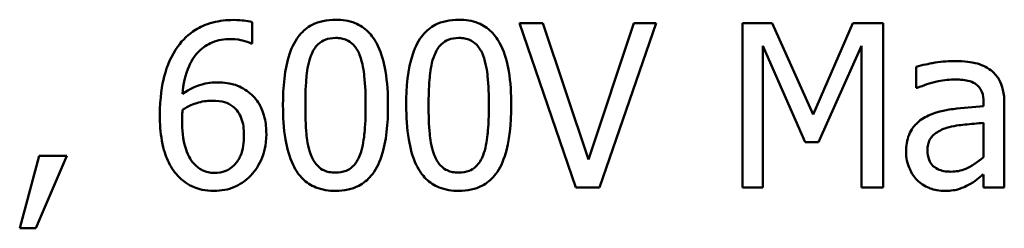
# Model space of a CAD drawing. Units: inches. Extents: x 0.05 to 2.15, y 0.02 to 1.68.
# Drawn here: x 1.78 to 1.82, y 0.52 to 0.53 of the extents above; entities that cross this region are included whole.
import ezdxf

# ---------------------------------------------------------------- set-up
doc = ezdxf.new("R2010")
doc.units = ezdxf.units.IN
doc.header["$LTSCALE"] = 0.1
doc.header["$MEASUREMENT"] = 0
doc.layers.add('Visible (ANSI)', color=7, linetype='Continuous', lineweight=50)

msp = doc.modelspace()

# ---------------------------------------------------------------- linework, layer by layer
at = {"layer": 'Visible (ANSI)'}
for p, q in [((1.791463, 0.524625), (1.791463, 0.52552)), ((1.803759, 0.525486), (1.802768, 0.525486)), ((1.802768, 0.525486), (1.805161, 0.518539)), ((1.805685, 0.519715), (1.803759, 0.525486)), ((1.80761, 0.525486), (1.805685, 0.519715)), ((1.806157, 0.518539), (1.80855, 0.525486)), ((1.80855, 0.525486), (1.80761, 0.525486)), ((1.81346, 0.525486), (1.812198, 0.525486)), ((1.812198, 0.525486), (1.812198, 0.518539)), ((1.815194, 0.521618), (1.81346, 0.525486)), ((1.816871, 0.525486), (1.815194, 0.521618)), ((1.818155, 0.525486), (1.816871, 0.525486)), ((1.818155, 0.518539), (1.818155, 0.525486)), ((1.791424, 0.524625), (1.791463, 0.524625)), ((1.81306, 0.518539), (1.81306, 0.524523)), ((1.81306, 0.524523), (1.814856, 0.520453)), ((1.815419, 0.520453), (1.817232, 0.524523)), ((1.817232, 0.524523), (1.817232, 0.518539)), ((1.819546, 0.523639), (1.819546, 0.522744)), ((1.819546, 0.522744), (1.819596, 0.522744)), ((1.8224, 0.522136), (1.8224, 0.521967)), ((1.823278, 0.518539), (1.823278, 0.522102)), ((1.8224, 0.521269), (1.8224, 0.519822)), ((1.814856, 0.520453), (1.815419, 0.520453)), ((1.782455, 0.519867), (1.781633, 0.51681)), ((1.782315, 0.51681), (1.783621, 0.519867)), ((1.783621, 0.519867), (1.782455, 0.519867)), ((1.8224, 0.51909), (1.8224, 0.518539)), ((1.805161, 0.518539), (1.806157, 0.518539)), ((1.812198, 0.518539), (1.81306, 0.518539)), ((1.817232, 0.518539), (1.818155, 0.518539)), ((1.8224, 0.518539), (1.823278, 0.518539)), ((1.781633, 0.51681), (1.782315, 0.51681))]:
    msp.add_line(p, q, dxfattribs=at)
for points, knots in [([(1.790675, 0.525615), (1.790382, 0.525615), (1.790089, 0.525584), (1.78949, 0.525427), (1.789254, 0.525308), (1.788774, 0.525013), (1.788524, 0.524779), (1.788322, 0.524495)], [-0.05470929, -0.05470929, -0.05470929, -0.05470929, -0.04079154, -0.04079154, -0.02525878, -0.02525878, 0, 0, 0, 0]), ([(1.791463, 0.52552), (1.79135, 0.525557), (1.791227, 0.52558), (1.791035, 0.525601), (1.79089, 0.525615), (1.790675, 0.525615)], [-0.04064196, -0.04064196, -0.04064196, -0.04064196, -0.01556081, -0.01556081, 0, 0, 0, 0]), ([(1.794993, 0.525627), (1.794814, 0.525627), (1.794634, 0.525611), (1.794299, 0.525536), (1.794145, 0.525483), (1.793795, 0.5253), (1.79362, 0.525156), (1.793304, 0.524776), (1.793158, 0.524514), (1.792835, 0.523539), (1.792769, 0.522764), (1.792769, 0.522007)], [-0.1513951, -0.1513951, -0.1513951, -0.1513951, -0.130743, -0.130743, -0.1118783, -0.1118783, -0.0853141, -0.0853141, -0.0548475, -0.0548475, 0, 0, 0, 0]), ([(1.797211, 0.522012), (1.797211, 0.522485), (1.797184, 0.522983), (1.797042, 0.523814), (1.796943, 0.52419), (1.796655, 0.524789), (1.796513, 0.524976), (1.796212, 0.525274), (1.796026, 0.525396), (1.795555, 0.525586), (1.795275, 0.525627), (1.794993, 0.525627)], [-0.09187439, -0.09187439, -0.09187439, -0.09187439, -0.06892108, -0.06892108, -0.05102368, -0.05102368, -0.03674876, -0.03674876, -0.02036935, -0.02036935, 0, 0, 0, 0]), ([(1.800207, 0.525627), (1.800027, 0.525627), (1.799847, 0.525611), (1.799512, 0.525536), (1.799358, 0.525483), (1.799009, 0.5253), (1.798834, 0.525156), (1.798517, 0.524776), (1.798371, 0.524514), (1.798048, 0.523539), (1.797983, 0.522764), (1.797983, 0.522007)], [-0.1513951, -0.1513951, -0.1513951, -0.1513951, -0.130743, -0.130743, -0.1118783, -0.1118783, -0.0853141, -0.0853141, -0.0548475, -0.0548475, 0, 0, 0, 0]), ([(1.802425, 0.522012), (1.802425, 0.522485), (1.802397, 0.522983), (1.802255, 0.523814), (1.802156, 0.52419), (1.801868, 0.524789), (1.801726, 0.524976), (1.801425, 0.525274), (1.80124, 0.525396), (1.800769, 0.525586), (1.800488, 0.525627), (1.800207, 0.525627)], [-0.09187439, -0.09187439, -0.09187439, -0.09187439, -0.06892108, -0.06892108, -0.05102368, -0.05102368, -0.03674876, -0.03674876, -0.02036935, -0.02036935, 0, 0, 0, 0]), ([(1.788519, 0.522491), (1.788554, 0.522889), (1.788634, 0.523303), (1.788922, 0.523951), (1.789073, 0.524151), (1.789386, 0.524459), (1.78957, 0.524583), (1.790025, 0.524769), (1.790286, 0.52481), (1.790551, 0.52481)], [-0.07086491, -0.07086491, -0.07086491, -0.07086491, -0.05095037, -0.05095037, -0.0355696, -0.0355696, -0.01918014, -0.01918014, 0, 0, 0, 0]), ([(1.790551, 0.52481), (1.790812, 0.52481), (1.790987, 0.524769), (1.791188, 0.524719), (1.791323, 0.524677), (1.791424, 0.524625)], [-0.01278595, -0.01278595, -0.01278595, -0.01278595, -0.00820666, -0.00820666, 0, 0, 0, 0]), ([(1.793957, 0.524124), (1.793993, 0.524213), (1.794036, 0.524301), (1.794135, 0.524456), (1.794188, 0.524524), (1.794356, 0.524688), (1.794461, 0.524744), (1.794688, 0.524834), (1.794841, 0.524855), (1.794993, 0.524855)], [-0.02605279, -0.02605279, -0.02605279, -0.02605279, -0.02166264, -0.02166264, -0.0177107, -0.0177107, -0.011007, -0.011007, 0, 0, 0, 0]), ([(1.794993, 0.524855), (1.795078, 0.524855), (1.795164, 0.524849), (1.795324, 0.524819), (1.795397, 0.524797), (1.795533, 0.524736), (1.79564, 0.524679), (1.795867, 0.524439), (1.795951, 0.52429), (1.796012, 0.524135)], [-0.0505764, -0.0505764, -0.0505764, -0.0505764, -0.03654814, -0.03654814, -0.02389863, -0.02389863, -0.01211276, -0.01211276, 0, 0, 0, 0]), ([(1.799171, 0.524124), (1.799207, 0.524213), (1.79925, 0.524301), (1.799348, 0.524456), (1.799402, 0.524524), (1.799569, 0.524688), (1.799674, 0.524744), (1.799901, 0.524834), (1.800055, 0.524855), (1.800207, 0.524855)], [-0.02605279, -0.02605279, -0.02605279, -0.02605279, -0.02166264, -0.02166264, -0.0177107, -0.0177107, -0.011007, -0.011007, 0, 0, 0, 0]), ([(1.800207, 0.524855), (1.800292, 0.524855), (1.800378, 0.524849), (1.800537, 0.524819), (1.800611, 0.524797), (1.800746, 0.524736), (1.800854, 0.524679), (1.80108, 0.524439), (1.801164, 0.52429), (1.801226, 0.524135)], [-0.0505764, -0.0505764, -0.0505764, -0.0505764, -0.03654814, -0.03654814, -0.02389863, -0.02389863, -0.01211276, -0.01211276, 0, 0, 0, 0]), ([(1.788322, 0.524495), (1.788047, 0.524113), (1.787864, 0.523681), (1.787656, 0.522866), (1.787562, 0.522343), (1.787562, 0.52159)], [-0.1237157, -0.1237157, -0.1237157, -0.1237157, -0.0545257, -0.0545257, 0, 0, 0, 0]), ([(1.793715, 0.522007), (1.793715, 0.522694), (1.793753, 0.523102), (1.793797, 0.523541), (1.793851, 0.523855), (1.793957, 0.524124)], [-0.03203343, -0.03203343, -0.03203343, -0.03203343, -0.02090362, -0.02090362, 0, 0, 0, 0]), ([(1.796012, 0.524135), (1.796145, 0.523799), (1.796191, 0.523428), (1.796252, 0.522852), (1.796266, 0.522415), (1.796266, 0.522012)], [-0.0417745, -0.0417745, -0.0417745, -0.0417745, -0.02914173, -0.02914173, 0, 0, 0, 0]), ([(1.798929, 0.522007), (1.798929, 0.522694), (1.798967, 0.523102), (1.79901, 0.523541), (1.799064, 0.523855), (1.799171, 0.524124)], [-0.03203343, -0.03203343, -0.03203343, -0.03203343, -0.02090362, -0.02090362, 0, 0, 0, 0]), ([(1.801226, 0.524135), (1.801359, 0.523799), (1.801404, 0.523428), (1.801466, 0.522852), (1.801479, 0.522415), (1.801479, 0.522012)], [-0.0417745, -0.0417745, -0.0417745, -0.0417745, -0.02914173, -0.02914173, 0, 0, 0, 0]), ([(1.821139, 0.523876), (1.820837, 0.523876), (1.820538, 0.523847), (1.820153, 0.523775), (1.819794, 0.523709), (1.819546, 0.523639)], [-0.08173751, -0.08173751, -0.08173751, -0.08173751, -0.01869204, -0.01869204, 0, 0, 0, 0]), ([(1.82271, 0.523487), (1.822612, 0.52356), (1.822508, 0.523622), (1.822285, 0.523725), (1.822169, 0.523764), (1.821901, 0.523825), (1.821628, 0.523876), (1.821139, 0.523876)], [-0.09309002, -0.09309002, -0.09309002, -0.09309002, -0.06449296, -0.06449296, -0.03542482, -0.03542482, 0, 0, 0, 0]), ([(1.823278, 0.522102), (1.823278, 0.52229), (1.823263, 0.522483), (1.823185, 0.522823), (1.823131, 0.522972), (1.822961, 0.523259), (1.822848, 0.523384), (1.82271, 0.523487)], [-0.03769246, -0.03769246, -0.03769246, -0.03769246, -0.02410405, -0.02410405, -0.01248569, -0.01248569, 0, 0, 0, 0]), ([(1.819596, 0.522744), (1.819862, 0.522857), (1.820136, 0.522947), (1.820619, 0.523053), (1.820882, 0.523099), (1.821133, 0.523099)], [-0.04359024, -0.04359024, -0.04359024, -0.04359024, -0.01815284, -0.01815284, 0, 0, 0, 0]), ([(1.821133, 0.523099), (1.821327, 0.523099), (1.821568, 0.523085), (1.821849, 0.523022), (1.821952, 0.522983), (1.822045, 0.522924)], [-0.02085074, -0.02085074, -0.02085074, -0.02085074, -0.00796314, -0.00796314, 0, 0, 0, 0]), ([(1.789966, 0.522975), (1.789704, 0.522975), (1.789446, 0.522938), (1.78908, 0.522805), (1.788833, 0.522709), (1.788519, 0.522491)], [-0.08440986, -0.08440986, -0.08440986, -0.08440986, -0.02765612, -0.02765612, 0, 0, 0, 0]), ([(1.791311, 0.522564), (1.791121, 0.522706), (1.790904, 0.522832), (1.790544, 0.522928), (1.790324, 0.522975), (1.789966, 0.522975)], [-0.07154477, -0.07154477, -0.07154477, -0.07154477, -0.02596381, -0.02596381, 0, 0, 0, 0]), ([(1.822045, 0.522924), (1.822109, 0.522884), (1.822165, 0.522835), (1.822249, 0.522732), (1.822295, 0.522665), (1.822382, 0.522445), (1.8224, 0.522292), (1.8224, 0.522136)], [-0.02898158, -0.02898158, -0.02898158, -0.02898158, -0.01898759, -0.01898759, -0.01127432, -0.01127432, 0, 0, 0, 0]), ([(1.792066, 0.520791), (1.792066, 0.521022), (1.792045, 0.521257), (1.791925, 0.521768), (1.791829, 0.521953), (1.791651, 0.522255), (1.791498, 0.522424), (1.791311, 0.522564)], [-0.03205, -0.03205, -0.03205, -0.03205, -0.02534836, -0.02534836, -0.01688483, -0.01688483, 0, 0, 0, 0]), ([(1.788502, 0.521382), (1.788502, 0.521519), (1.788506, 0.521599), (1.788511, 0.521689), (1.788515, 0.521755), (1.788519, 0.521821)], [-0.006589213, -0.006589213, -0.006589213, -0.006589213, -0.004757661, -0.004757661, 0, 0, 0, 0]), ([(1.788519, 0.521821), (1.78878, 0.521983), (1.78899, 0.522062), (1.78933, 0.522171), (1.789541, 0.522204), (1.789757, 0.522204)], [-0.02582132, -0.02582132, -0.02582132, -0.02582132, -0.0156547, -0.0156547, 0, 0, 0, 0]), ([(1.789757, 0.522204), (1.789982, 0.522204), (1.790178, 0.522173), (1.790426, 0.522104), (1.790542, 0.522044), (1.790647, 0.521962)], [-0.01863334, -0.01863334, -0.01863334, -0.01863334, -0.00965736, -0.00965736, 0, 0, 0, 0]), ([(1.790647, 0.521962), (1.790728, 0.521896), (1.790799, 0.521821), (1.790934, 0.521637), (1.790979, 0.521542), (1.79109, 0.521255), (1.79112, 0.521005), (1.79112, 0.520751)], [-0.03000983, -0.03000983, -0.03000983, -0.03000983, -0.02470432, -0.02470432, -0.01839076, -0.01839076, 0, 0, 0, 0]), ([(1.792769, 0.522007), (1.792769, 0.521533), (1.792796, 0.521033), (1.792937, 0.520203), (1.793035, 0.519826), (1.793315, 0.519242), (1.793453, 0.519053), (1.793764, 0.518746), (1.79395, 0.518625), (1.794424, 0.518433), (1.794709, 0.518392), (1.794993, 0.518392)], [-0.09799183, -0.09799183, -0.09799183, -0.09799183, -0.07218445, -0.07218445, -0.05218729, -0.05218729, -0.03701451, -0.03701451, -0.02060219, -0.02060219, 0, 0, 0, 0]), ([(1.793952, 0.519912), (1.793812, 0.520278), (1.793775, 0.520631), (1.793725, 0.521172), (1.793715, 0.52162), (1.793715, 0.522007)], [-0.0391533, -0.0391533, -0.0391533, -0.0391533, -0.02799135, -0.02799135, 0, 0, 0, 0]), ([(1.794993, 0.518392), (1.79517, 0.518392), (1.795347, 0.518408), (1.795678, 0.518481), (1.79583, 0.518534), (1.796178, 0.518715), (1.796353, 0.518859), (1.796672, 0.51924), (1.796819, 0.519504), (1.797145, 0.52048), (1.797211, 0.521254), (1.797211, 0.522012)], [-0.150403, -0.150403, -0.150403, -0.150403, -0.130206, -0.130206, -0.1117173, -0.1117173, -0.0853602, -0.0853602, -0.0549, -0.0549, 0, 0, 0, 0]), ([(1.796266, 0.522012), (1.796266, 0.521351), (1.79623, 0.520964), (1.796179, 0.520483), (1.796124, 0.520164), (1.796018, 0.519895)], [-0.03522271, -0.03522271, -0.03522271, -0.03522271, -0.02088148, -0.02088148, 0, 0, 0, 0]), ([(1.797983, 0.522007), (1.797983, 0.521533), (1.79801, 0.521033), (1.79815, 0.520203), (1.798248, 0.519826), (1.798529, 0.519242), (1.798667, 0.519053), (1.798977, 0.518746), (1.799163, 0.518625), (1.799638, 0.518433), (1.799922, 0.518392), (1.800207, 0.518392)], [-0.09799183, -0.09799183, -0.09799183, -0.09799183, -0.07218445, -0.07218445, -0.05218729, -0.05218729, -0.03701451, -0.03701451, -0.02060219, -0.02060219, 0, 0, 0, 0]), ([(1.799165, 0.519912), (1.799025, 0.520278), (1.798988, 0.520631), (1.798938, 0.521172), (1.798929, 0.52162), (1.798929, 0.522007)], [-0.0391533, -0.0391533, -0.0391533, -0.0391533, -0.02799135, -0.02799135, 0, 0, 0, 0]), ([(1.800207, 0.518392), (1.800383, 0.518392), (1.800561, 0.518408), (1.800891, 0.518481), (1.801043, 0.518534), (1.801392, 0.518715), (1.801567, 0.518859), (1.801885, 0.51924), (1.802032, 0.519504), (1.802358, 0.52048), (1.802425, 0.521254), (1.802425, 0.522012)], [-0.150403, -0.150403, -0.150403, -0.150403, -0.130206, -0.130206, -0.1117173, -0.1117173, -0.0853602, -0.0853602, -0.0549, -0.0549, 0, 0, 0, 0]), ([(1.801479, 0.522012), (1.801479, 0.521351), (1.801444, 0.520964), (1.801392, 0.520483), (1.801337, 0.520164), (1.801231, 0.519895)], [-0.03522271, -0.03522271, -0.03522271, -0.03522271, -0.02088148, -0.02088148, 0, 0, 0, 0]), ([(1.8224, 0.521967), (1.821972, 0.521943), (1.821536, 0.521906), (1.820946, 0.521831), (1.820506, 0.521772), (1.820075, 0.521573)], [-0.1235061, -0.1235061, -0.1235061, -0.1235061, -0.0344129, -0.0344129, 0, 0, 0, 0]), ([(1.787562, 0.52159), (1.787562, 0.521233), (1.787584, 0.520863), (1.787717, 0.520124), (1.787816, 0.519863), (1.788008, 0.519436), (1.788147, 0.519212), (1.788327, 0.519023)], [-0.04755306, -0.04755306, -0.04755306, -0.04755306, -0.03391391, -0.03391391, -0.01892015, -0.01892015, 0, 0, 0, 0]), ([(1.820075, 0.521573), (1.819878, 0.521486), (1.819694, 0.521371), (1.819461, 0.521135), (1.819341, 0.520992), (1.819159, 0.520539), (1.819123, 0.520293), (1.819123, 0.520047)], [-0.06756847, -0.06756847, -0.06756847, -0.06756847, -0.03536887, -0.03536887, -0.01777976, -0.01777976, 0, 0, 0, 0]), ([(1.788997, 0.519546), (1.788919, 0.51963), (1.788855, 0.519729), (1.788723, 0.519978), (1.78867, 0.520133), (1.788535, 0.520556), (1.788502, 0.520975), (1.788502, 0.521382)], [-0.04212311, -0.04212311, -0.04212311, -0.04212311, -0.03699334, -0.03699334, -0.02947742, -0.02947742, 0, 0, 0, 0]), ([(1.82003, 0.520109), (1.82003, 0.520191), (1.820037, 0.520273), (1.820071, 0.520423), (1.820095, 0.520492), (1.820163, 0.520618), (1.820219, 0.5207), (1.820483, 0.520917), (1.820653, 0.521), (1.820835, 0.521055)], [-0.04894456, -0.04894456, -0.04894456, -0.04894456, -0.03619817, -0.03619817, -0.02471921, -0.02471921, -0.01374236, -0.01374236, 0, 0, 0, 0]), ([(1.820835, 0.521055), (1.821128, 0.521144), (1.821397, 0.521172), (1.821858, 0.521218), (1.822149, 0.521247), (1.8224, 0.521269)], [-0.03370673, -0.03370673, -0.03370673, -0.03370673, -0.01821526, -0.01821526, 0, 0, 0, 0]), ([(1.79112, 0.520751), (1.79112, 0.520441), (1.791081, 0.520136), (1.790916, 0.519744), (1.790835, 0.519606), (1.790601, 0.519376), (1.790483, 0.519297), (1.790195, 0.519179), (1.790031, 0.519152), (1.789864, 0.519152)], [-0.06151434, -0.06151434, -0.06151434, -0.06151434, -0.03579236, -0.03579236, -0.02253428, -0.02253428, -0.01206453, -0.01206453, 0, 0, 0, 0]), ([(1.791413, 0.519045), (1.791514, 0.519149), (1.791603, 0.519264), (1.791763, 0.519518), (1.791832, 0.519658), (1.791957, 0.519979), (1.792066, 0.520308), (1.792066, 0.520791)], [-0.09057572, -0.09057572, -0.09057572, -0.09057572, -0.06368298, -0.06368298, -0.03496362, -0.03496362, 0, 0, 0, 0]), ([(1.794993, 0.519164), (1.794904, 0.519164), (1.794814, 0.519171), (1.794647, 0.519203), (1.79457, 0.519227), (1.79444, 0.519288), (1.794327, 0.519347), (1.794095, 0.519601), (1.794012, 0.519753), (1.793952, 0.519912)], [-0.05874874, -0.05874874, -0.05874874, -0.05874874, -0.04093431, -0.04093431, -0.02493344, -0.02493344, -0.01235418, -0.01235418, 0, 0, 0, 0]), ([(1.796018, 0.519895), (1.795984, 0.519806), (1.795942, 0.519719), (1.795845, 0.519564), (1.795792, 0.519496), (1.795627, 0.519333), (1.795523, 0.519276), (1.795295, 0.519185), (1.795144, 0.519164), (1.794993, 0.519164)], [-0.02640177, -0.02640177, -0.02640177, -0.02640177, -0.02186049, -0.02186049, -0.01776658, -0.01776658, -0.01089855, -0.01089855, 0, 0, 0, 0]), ([(1.800207, 0.519164), (1.800117, 0.519164), (1.800027, 0.519171), (1.79986, 0.519203), (1.799783, 0.519227), (1.799653, 0.519288), (1.799541, 0.519347), (1.799308, 0.519601), (1.799225, 0.519753), (1.799165, 0.519912)], [-0.05874874, -0.05874874, -0.05874874, -0.05874874, -0.04093431, -0.04093431, -0.02493344, -0.02493344, -0.01235418, -0.01235418, 0, 0, 0, 0]), ([(1.801231, 0.519895), (1.801197, 0.519806), (1.801155, 0.519719), (1.801059, 0.519564), (1.801006, 0.519496), (1.800841, 0.519333), (1.800736, 0.519276), (1.800508, 0.519185), (1.800357, 0.519164), (1.800207, 0.519164)], [-0.02640177, -0.02640177, -0.02640177, -0.02640177, -0.02186049, -0.02186049, -0.01776658, -0.01776658, -0.01089855, -0.01089855, 0, 0, 0, 0]), ([(1.819123, 0.520047), (1.819123, 0.519922), (1.819136, 0.519797), (1.819187, 0.519551), (1.819226, 0.519434), (1.819352, 0.519148), (1.819453, 0.518989), (1.819585, 0.518854)], [-0.0316051, -0.0316051, -0.0316051, -0.0316051, -0.02262053, -0.02262053, -0.01367934, -0.01367934, 0, 0, 0, 0]), ([(1.821021, 0.519203), (1.820919, 0.519203), (1.820816, 0.51921), (1.820631, 0.519246), (1.820546, 0.519272), (1.820362, 0.519359), (1.820293, 0.519418), (1.82018, 0.519536), (1.820131, 0.519616), (1.820047, 0.519833), (1.82003, 0.519973), (1.82003, 0.520109)], [-0.02966207, -0.02966207, -0.02966207, -0.02966207, -0.02538916, -0.02538916, -0.02169113, -0.02169113, -0.01681675, -0.01681675, -0.00987999, -0.00987999, 0, 0, 0, 0]), ([(1.8224, 0.519822), (1.822142, 0.519589), (1.821866, 0.519414), (1.821447, 0.51924), (1.821237, 0.519203), (1.821021, 0.519203)], [-0.03280138, -0.03280138, -0.03280138, -0.03280138, -0.01566871, -0.01566871, 0, 0, 0, 0]), ([(1.789864, 0.519152), (1.789776, 0.519152), (1.789688, 0.519161), (1.789538, 0.519194), (1.789447, 0.519219), (1.789218, 0.51933), (1.789099, 0.519433), (1.788997, 0.519546)], [-0.02839236, -0.02839236, -0.02839236, -0.02839236, -0.01837546, -0.01837546, -0.01103834, -0.01103834, 0, 0, 0, 0]), ([(1.788327, 0.519023), (1.788423, 0.51892), (1.788528, 0.518827), (1.788757, 0.518668), (1.788878, 0.518602), (1.78919, 0.518475), (1.789466, 0.518392), (1.789859, 0.518392)], [-0.06832821, -0.06832821, -0.06832821, -0.06832821, -0.04822755, -0.04822755, -0.02844188, -0.02844188, 0, 0, 0, 0]), ([(1.789859, 0.518392), (1.790009, 0.518392), (1.790159, 0.518405), (1.790447, 0.518461), (1.790583, 0.518502), (1.790919, 0.518646), (1.791166, 0.518789), (1.791413, 0.519045)], [-0.05978524, -0.05978524, -0.05978524, -0.05978524, -0.04234978, -0.04234978, -0.02575942, -0.02575942, 0, 0, 0, 0]), ([(1.821764, 0.518646), (1.821887, 0.518707), (1.822004, 0.518786), (1.822208, 0.518945), (1.822303, 0.519019), (1.8224, 0.51909)], [-0.01867648, -0.01867648, -0.01867648, -0.01867648, -0.00872201, -0.00872201, 0, 0, 0, 0]), ([(1.819585, 0.518854), (1.819732, 0.518707), (1.819902, 0.518594), (1.820228, 0.518458), (1.820433, 0.518392), (1.820705, 0.518392)], [-0.04811469, -0.04811469, -0.04811469, -0.04811469, -0.0197134, -0.0197134, 0, 0, 0, 0]), ([(1.820705, 0.518392), (1.820936, 0.518392), (1.821155, 0.518409), (1.821384, 0.518477), (1.821541, 0.518526), (1.821764, 0.518646)], [-0.06176142, -0.06176142, -0.06176142, -0.06176142, -0.01832345, -0.01832345, 0, 0, 0, 0])]:
    msp.add_open_spline(points, degree=3, knots=knots, dxfattribs=at)

doc.saveas('drawing.dxf')
